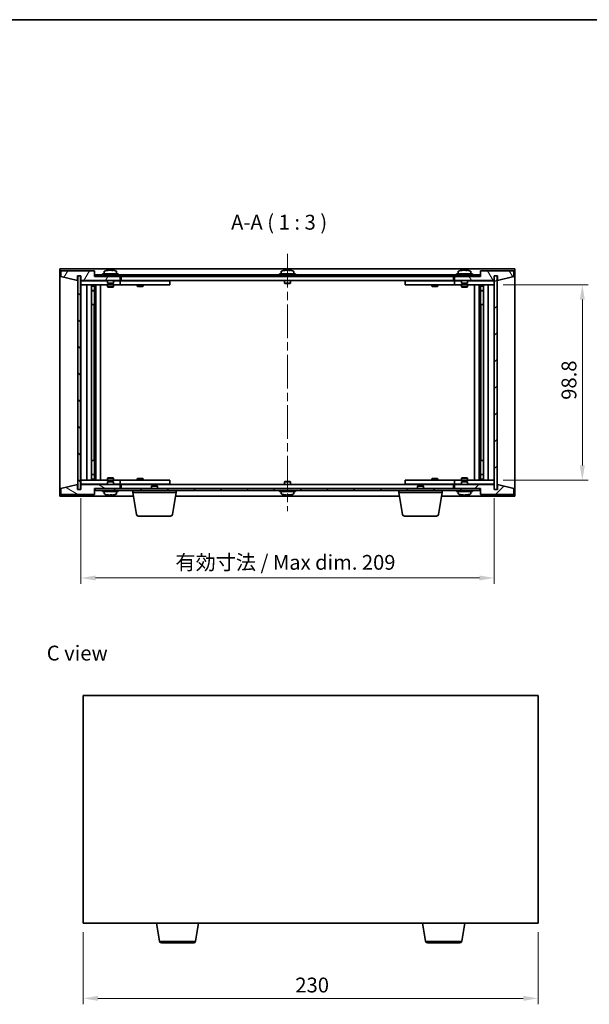
# Model space of a CAD drawing. Units: millimetres. Extents: x 43 to 6164, y 24 to 867.
# Drawn here: x 1839 to 2127, y 369 to 867 of the extents above; entities that cross this region are included whole.
import ezdxf

# ---------------------------------------------------------------- set-up
doc = ezdxf.new("R2010")
doc.units = ezdxf.units.MM
doc.header["$LTSCALE"] = 3
doc.linetypes.add('CHAIN', pattern=[0.3543, 0.2362, -0.0295, 0.0591, -0.0295])
doc.layers.get('Defpoints').update_dxf_attribs({"lineweight": 25})
for name, color, linetype, lineweight in [('Border (ISO)', 7, 'Continuous', 35), ('Centerline (ISO)', 131, 'Continuous', 18), ('Dimension (ISO)', 7, 'Continuous', 18), ('Dimension (ISO) @ 1', 7, 'Continuous', 18), ('Hatch (ISO)', 1, 'Continuous', 18), ('Symbol (ISO)', 7, 'Continuous', 18), ('Visible (ISO)', 7, 'Continuous', 35), ('Visible Narrow (ISO)', 7, 'Continuous', 25)]:
    doc.layers.add(name, color=color, linetype=linetype, lineweight=lineweight)
doc.styles.add('Note Text (TK)', font='txt')
doc.dimstyles.new('Default - Method 1b (TK)', dxfattribs={"dimscale": 3, "dimtxt": 2.5, "dimasz": 2.5, "dimexe": 1, "dimexo": 1.5, "dimgap": 1, "dimtad": 1, "dimtoh": 1, "dimrnd": 1e-08, "dimdsep": 46, "dimtxsty": 'Note Text (TK)', "dimcen": 0.09, "dimdle": 5, "dimclrd": 100, "dimclre": 100, "dimclrt": 7, "dimadec": 1, "dimazin": 1, "dimtfac": 1, "dimtmove": 0, "dimatfit": 3, "dimfxl": 1, "dimtolj": 1, "dimlwd": -1, "dimlwe": -1, "dimarcsym": 0})
pattern_1 = [(45, (1183, 8e-07), (-6.73519, 6.73519), [])]
pattern_2 = [(135.0002, (1183, 8e-07), (-6.73517, -6.73522), [])]

# ---------------------------------------------------------------- blocks, each defined once
blk = doc.blocks.new('図面枠 tk図枠')
at = {"layer": 'Border (ISO)'}
blk.add_line((14.5, 289), (405.5, 289), dxfattribs=at)
blk = doc.blocks.new('*D47')
at = {"layer": 'Defpoints', "color": 0}
for p in [(1871.08, 410.47), (2101.08, 410.47), (2101.08, 372.47)]:
    blk.add_point(p, dxfattribs=at)
at = {"layer": 'Dimension (ISO)', "color": 100}
for p, q in [((1871.08, 405.97), (1871.08, 369.47)), ((2101.08, 405.97), (2101.08, 369.47)), ((1878.58, 372.47), (2093.58, 372.47))]:
    blk.add_line(p, q, dxfattribs=at)
for points in [[(1878.58, 373.72), (1878.58, 371.22), (1871.08, 372.47)], [(2093.58, 373.72), (2093.58, 371.22), (2101.08, 372.47)]]:
    blk.add_solid(points, dxfattribs=at)
at = {"layer": 'Dimension (ISO)', "color": 7, "insert": (1978.37, 379.22), "char_height": 7.5, "attachment_point": 4, "style": 'Note Text (TK)'}
blk.add_mtext('\\A1;230', dxfattribs=at)
blk = doc.blocks.new('*D52')
at = {"layer": 'Defpoints', "color": 0}
for p in [(2078.9, 733.05), (2078.9, 634.25), (2123.46, 634.25)]:
    blk.add_point(p, dxfattribs=at)
at = {"layer": 'Dimension (ISO)', "color": 100}
for p, q in [((2083.4, 733.05), (2126.46, 733.05)), ((2123.46, 725.55), (2123.46, 641.75)), ((2083.4, 634.25), (2126.46, 634.25))]:
    blk.add_line(p, q, dxfattribs=at)
for points in [[(2122.21, 725.55), (2124.71, 725.55), (2123.46, 733.05)], [(2122.21, 641.75), (2124.71, 641.75), (2123.46, 634.25)]]:
    blk.add_solid(points, dxfattribs=at)
at = {"layer": 'Dimension (ISO)', "color": 7, "insert": (2116.71, 674.92), "char_height": 7.5, "attachment_point": 4, "rotation": 90, "style": 'Note Text (TK)'}
blk.add_mtext('\\A1;98.8', dxfattribs=at)
blk = doc.blocks.new('*D53')
at = {"layer": 'Defpoints', "color": 0}
for p in [(1869.9, 629.65), (2078.9, 629.65), (2078.9, 584.89)]:
    blk.add_point(p, dxfattribs=at)
at = {"layer": 'Dimension (ISO)', "color": 100}
for p, q in [((1869.9, 625.15), (1869.9, 581.89)), ((2078.9, 625.15), (2078.9, 581.89)), ((1877.4, 584.89), (2071.4, 584.89))]:
    blk.add_line(p, q, dxfattribs=at)
for points in [[(1877.4, 586.14), (1877.4, 583.64), (1869.9, 584.89)], [(2071.4, 586.14), (2071.4, 583.64), (2078.9, 584.89)]]:
    blk.add_solid(points, dxfattribs=at)
at = {"layer": 'Dimension (ISO)', "color": 7, "insert": (1917.77, 592.8), "char_height": 7.5, "attachment_point": 4, "style": 'Note Text (TK)'}
blk.add_mtext('\\A1;\\fＭＳ Ｐゴシック|b0|i0;\\H7.4619;有効寸法 / Max dim. 209', dxfattribs=at)

msp = doc.modelspace()

# ---------------------------------------------------------------- hatches: boundary and pattern name
at = {"layer": 'Hatch (ISO)'}
h = msp.add_hatch(dxfattribs=at)
h.set_pattern_fill('ANSI31', color=256, scale=76.2, angle=14.999978, style=0)
h.set_pattern_definition([(60, (1183, 8e-07), (-8.24889, 4.7625), [])])
h.paths.add_polyline_path([(1876.8959, 740.1531), (1859.8959, 740.1531), (1859.8959, 737.1531), (1868.2959, 735.1531), (1868.2959, 737.6531), (1868.3459, 737.6531), (1869.8459, 737.6531), (1869.8959, 737.6531), (1869.8959, 735.1531), (1889.8959, 735.1531), (1889.8959, 737.1531), (1877.1459, 737.1531), (1876.8959, 737.1531)])
h = msp.add_hatch(dxfattribs=at)
h.set_pattern_fill('ANSI31', color=256, scale=76.2, angle=90.00021, style=0)
h.set_pattern_definition(pattern_2)
h.paths.add_polyline_path([(1869.8459, 737.6531), (1868.3459, 737.6531), (1868.3459, 629.6531), (1869.8459, 629.6531)])
h = msp.add_hatch(dxfattribs=at)
h.set_pattern_fill('ANSI31', color=256, scale=76.2, angle=-14.999978, style=0)
h.set_pattern_definition([(30, (1183, 8e-07), (-4.7625, 8.24889), [])])
h.paths.add_polyline_path([(2071.6459, 738.1531), (1877.1459, 738.1531), (1877.1459, 737.1531), (1889.8959, 737.1531), (2058.8959, 737.1531), (2071.6459, 737.1531)])
h = msp.add_hatch(dxfattribs=at)
h.set_pattern_fill('ANSI31', color=256, scale=76.2, angle=75.000175, style=0)
h.set_pattern_definition([(120.0002, (1183, 8e-07), (-8.24888, -4.762525), [])])
h.paths.add_polyline_path([(2088.8959, 740.1531), (2071.8959, 740.1531), (2071.8959, 737.1531), (2071.6459, 737.1531), (2058.8959, 737.1531), (2058.8959, 735.1531), (2078.8959, 735.1531), (2078.8959, 737.6531), (2078.9459, 737.6531), (2080.4459, 737.6531), (2080.4959, 737.6531), (2080.4959, 735.1531), (2088.8959, 737.1531)])
h = msp.add_hatch(dxfattribs=at)
h.set_pattern_fill('ANSI31', color=256, scale=76.2, style=0)
h.set_pattern_definition(pattern_1)
h.paths.add_polyline_path([(2080.4459, 737.6531), (2078.9459, 737.6531), (2078.9459, 629.6531), (2080.4459, 629.6531)])
h = msp.add_hatch(dxfattribs=at)
h.set_pattern_fill('ANSI31', color=256, scale=76.2, angle=105.000246, style=0)
h.set_pattern_definition([(150.0002, (1183, 8e-07), (-4.76246, -8.24891), [])])
h.paths.add_polyline_path([(1859.8959, 627.1531), (1876.8959, 627.1531), (1876.8959, 630.1531), (1877.1459, 630.1531), (1889.8959, 630.1531), (1889.8959, 632.1531), (1869.8959, 632.1531), (1869.8959, 629.6531), (1869.8459, 629.6531), (1868.3459, 629.6531), (1868.2959, 629.6531), (1868.2959, 632.1531), (1859.8959, 630.1531)])
h = msp.add_hatch(dxfattribs=at)
h.set_pattern_fill('ANSI31', color=256, scale=76.2, style=0)
h.set_pattern_definition(pattern_1)
h.paths.add_polyline_path([(2071.8959, 627.1531), (2088.8959, 627.1531), (2088.8959, 630.1531), (2080.4959, 632.1531), (2080.4959, 629.6531), (2080.4459, 629.6531), (2078.9459, 629.6531), (2078.8959, 629.6531), (2078.8959, 632.1531), (2058.8959, 632.1531), (2058.8959, 630.1531), (2071.6459, 630.1531), (2071.8959, 630.1531)])
h = msp.add_hatch(dxfattribs=at)
h.set_pattern_fill('ANSI31', color=256, scale=76.2, angle=90.00021, style=0)
h.set_pattern_definition(pattern_2)
h.paths.add_polyline_path([(1877.1459, 630.1531), (1877.1459, 629.1531), (2071.6459, 629.1531), (2071.6459, 630.1531), (2058.8959, 630.1531), (1889.8959, 630.1531)])

# ---------------------------------------------------------------- linework, layer by layer
at = {"layer": 'Centerline (ISO)', "linetype": 'CHAIN', "ltscale": 23.990969}
msp.add_line((1974.3959, 748.6531), (1974.3959, 618.6531), dxfattribs=at)
at = {"layer": 'Visible (ISO)'}
for p, q in [((1859.3959, 626.1531), (1859.3959, 741.1531)), ((1859.3959, 741.1531), (2089.3959, 741.1531)), ((1876.8959, 740.1531), (1859.8959, 740.1531)), ((1859.8959, 740.1531), (1859.8959, 737.1531)), ((1859.8959, 737.1531), (1868.2959, 735.1531)), ((1868.2959, 735.1531), (1868.2959, 737.6531)), ((1868.2959, 737.6531), (1869.8959, 737.6531)), ((1869.8459, 737.6531), (1868.3459, 737.6531)), ((1868.3459, 737.6531), (1868.3459, 629.6531)), ((1869.8459, 629.6531), (1869.8459, 737.6531)), ((1869.8959, 737.6531), (1869.8959, 735.1531)), ((1876.8959, 737.1531), (1876.8959, 740.1531)), ((1889.8959, 737.1531), (1876.8959, 737.1531)), ((2071.6459, 738.1531), (1877.1459, 738.1531)), ((1877.1459, 738.1531), (1877.1459, 737.1531)), ((1877.1459, 737.1531), (2071.6459, 737.1531)), ((1888.8959, 738.6531), (1880.8959, 738.6531)), ((1880.8959, 738.6531), (1880.8959, 738.1531)), ((1881.7459, 739.8207), (1881.7459, 738.6531)), ((1884.1031, 740.4593), (1884.1031, 740.5074)), ((1885.6886, 740.3368), (1885.6886, 740.5074)), ((1888.0459, 739.8207), (1888.0459, 738.6531)), ((1888.8959, 738.6531), (1888.8959, 738.1531)), ((1889.8959, 735.1531), (1889.8959, 737.1531)), ((1890.3959, 735.1531), (1890.3959, 737.1531)), ((1978.3959, 738.6531), (1970.3959, 738.6531)), ((1970.3959, 738.6531), (1970.3959, 738.1531)), ((1971.2459, 739.8207), (1971.2459, 738.6531)), ((1973.6031, 740.4593), (1973.6031, 740.5074)), ((1975.1886, 740.3368), (1975.1886, 740.5074)), ((1977.5459, 739.8207), (1977.5459, 738.6531)), ((1978.3959, 738.6531), (1978.3959, 738.1531)), ((2058.3959, 737.1531), (2058.3959, 735.1531)), ((2071.8959, 737.1531), (2058.8959, 737.1531)), ((2058.8959, 737.1531), (2058.8959, 735.1531)), ((2067.8959, 738.6531), (2059.8959, 738.6531)), ((2059.8959, 738.6531), (2059.8959, 738.1531)), ((2060.7459, 739.8207), (2060.7459, 738.6531)), ((2063.1031, 740.4593), (2063.1031, 740.5074)), ((2064.6886, 740.3368), (2064.6886, 740.5074)), ((2067.0459, 739.8207), (2067.0459, 738.6531)), ((2067.8959, 738.6531), (2067.8959, 738.1531)), ((2071.6459, 737.1531), (2071.6459, 738.1531)), ((2088.8959, 740.1531), (2071.8959, 740.1531)), ((2071.8959, 740.1531), (2071.8959, 737.1531)), ((2078.8959, 735.1531), (2078.8959, 737.6531)), ((2078.8959, 737.6531), (2080.4959, 737.6531)), ((2080.4459, 737.6531), (2078.9459, 737.6531)), ((2078.9459, 737.6531), (2078.9459, 629.6531)), ((2080.4459, 629.6531), (2080.4459, 737.6531)), ((2080.4959, 737.6531), (2080.4959, 735.1531)), ((2080.4959, 735.1531), (2088.8959, 737.1531)), ((2088.8959, 737.1531), (2088.8959, 740.1531)), ((2089.3959, 741.1531), (2089.3959, 626.1531)), ((1869.8959, 735.1531), (1889.8959, 735.1531)), ((1869.8959, 735.0531), (1869.8959, 733.0531)), ((1869.8959, 735.0531), (1870.8959, 735.0531)), ((1870.8959, 733.0531), (1869.8959, 733.0531)), ((1869.8959, 733.0531), (1869.8959, 634.2531)), ((1883.3959, 735.0531), (1870.8959, 735.0531)), ((1870.8959, 733.0531), (1888.8959, 733.0531)), ((1872.8959, 634.2531), (1872.8959, 733.0531)), ((1875.3459, 733.0531), (1875.3459, 634.2531)), ((1875.3459, 732.7065), (1876.6925, 732.7065)), ((1875.3459, 732.3998), (1876.8459, 732.3998)), ((1876.6925, 733.0531), (1876.6925, 732.7065)), ((1876.6925, 732.7065), (1876.8459, 732.3998)), ((1876.8459, 733.0531), (1876.8459, 723.0531)), ((1876.8459, 732.3998), (1876.8459, 730.2031)), ((1877.4459, 733.0531), (1877.4459, 634.2531)), ((1879.8959, 733.0531), (1879.8959, 634.2531)), ((1883.3959, 735.1531), (1883.3959, 733.9031)), ((1886.3959, 733.9031), (1883.3959, 733.9031)), ((1883.6459, 733.6531), (1883.3959, 733.9031)), ((1883.3959, 733.0531), (1883.3959, 732.0031)), ((1883.3959, 732.0031), (1886.3959, 732.0031)), ((1883.7026, 731.8498), (1883.3959, 732.0031)), ((1883.6459, 733.6531), (1886.1459, 733.6531)), ((1886.0891, 731.8498), (1883.7026, 731.8498)), ((1886.0891, 731.8498), (1886.3959, 732.0031)), ((1886.1459, 733.6531), (1886.3959, 733.9031)), ((1886.3959, 735.1531), (1886.3959, 733.9031)), ((1888.8959, 735.0531), (1886.3959, 735.0531)), ((1886.3959, 733.0531), (1886.3959, 732.0031)), ((1888.8959, 735.0531), (1889.8959, 735.0531)), ((1889.8959, 733.0531), (1888.8959, 733.0531)), ((1889.8959, 735.0531), (1889.8959, 733.0531)), ((1890.8959, 735.0531), (1889.8959, 735.0531)), ((1889.8959, 733.0531), (1890.8959, 733.0531)), ((2058.3959, 735.1531), (1890.3959, 735.1531)), ((1913.8959, 735.0531), (1890.8959, 735.0531)), ((1890.8959, 733.0531), (1913.8959, 733.0531)), ((1898.3959, 733.0531), (1898.3959, 732.3031)), ((1898.3959, 732.3031), (1901.3959, 732.3031)), ((1898.7026, 732.1498), (1898.3959, 732.3031)), ((1898.5492, 735.1531), (1898.5492, 735.0531)), ((1901.0891, 732.1498), (1898.7026, 732.1498)), ((1901.0891, 732.1498), (1901.3959, 732.3031)), ((1901.2425, 735.1531), (1901.2425, 735.0531)), ((1901.3959, 733.0531), (1901.3959, 732.3031)), ((1913.8959, 735.0531), (1914.8959, 735.0531)), ((1914.8959, 733.0531), (1913.8959, 733.0531)), ((1914.8959, 735.0531), (1914.8959, 733.0531)), ((1972.8959, 735.1531), (1972.8959, 733.9031)), ((1975.8959, 733.9031), (1972.8959, 733.9031)), ((1973.1459, 733.6531), (1972.8959, 733.9031)), ((1973.1459, 733.6531), (1975.6459, 733.6531)), ((1975.6459, 733.6531), (1975.8959, 733.9031)), ((1975.8959, 735.1531), (1975.8959, 733.9031)), ((2033.8959, 735.0531), (2034.8959, 735.0531)), ((2033.8959, 733.0531), (2033.8959, 735.0531)), ((2034.8959, 733.0531), (2033.8959, 733.0531)), ((2057.8959, 735.0531), (2034.8959, 735.0531)), ((2034.8959, 733.0531), (2057.8959, 733.0531)), ((2047.3959, 733.0531), (2047.3959, 732.3031)), ((2047.3959, 732.3031), (2050.3959, 732.3031)), ((2047.7026, 732.1498), (2047.3959, 732.3031)), ((2047.5492, 735.1531), (2047.5492, 735.0531)), ((2050.0891, 732.1498), (2047.7026, 732.1498)), ((2050.0891, 732.1498), (2050.3959, 732.3031)), ((2050.2425, 735.1531), (2050.2425, 735.0531)), ((2050.3959, 733.0531), (2050.3959, 732.3031)), ((2058.8959, 735.0531), (2057.8959, 735.0531)), ((2057.8959, 733.0531), (2058.8959, 733.0531)), ((2058.8959, 735.1531), (2078.8959, 735.1531)), ((2058.8959, 735.0531), (2059.8959, 735.0531)), ((2058.8959, 733.0531), (2058.8959, 735.0531)), ((2059.8959, 733.0531), (2058.8959, 733.0531)), ((2062.3959, 735.0531), (2059.8959, 735.0531)), ((2059.8959, 733.0531), (2077.8959, 733.0531)), ((2062.3959, 735.1531), (2062.3959, 733.9031)), ((2065.3959, 733.9031), (2062.3959, 733.9031)), ((2062.6459, 733.6531), (2062.3959, 733.9031)), ((2062.3959, 733.0531), (2062.3959, 732.0031)), ((2062.3959, 732.0031), (2065.3959, 732.0031)), ((2062.7026, 731.8498), (2062.3959, 732.0031)), ((2062.6459, 733.6531), (2065.1459, 733.6531)), ((2065.0891, 731.8498), (2062.7026, 731.8498)), ((2065.0891, 731.8498), (2065.3959, 732.0031)), ((2065.1459, 733.6531), (2065.3959, 733.9031)), ((2065.3959, 735.1531), (2065.3959, 733.9031)), ((2077.8959, 735.0531), (2065.3959, 735.0531)), ((2065.3959, 733.0531), (2065.3959, 732.0031)), ((2068.8959, 634.2531), (2068.8959, 733.0531)), ((2071.3459, 634.2531), (2071.3459, 733.0531)), ((2071.9459, 723.0531), (2071.9459, 733.0531)), ((2072.0992, 732.7065), (2071.9459, 732.3998)), ((2071.9459, 732.3998), (2073.4459, 732.3998)), ((2071.9459, 732.3998), (2071.9459, 730.2031)), ((2072.0992, 733.0531), (2072.0992, 732.7065)), ((2072.0992, 732.7065), (2073.4459, 732.7065)), ((2073.4459, 634.2531), (2073.4459, 733.0531)), ((2075.8959, 733.0531), (2075.8959, 634.2531)), ((2077.8959, 735.0531), (2078.8959, 735.0531)), ((2078.8959, 733.0531), (2077.8959, 733.0531)), ((2078.8959, 733.0531), (2078.8959, 735.0531)), ((2078.8959, 634.2531), (2078.8959, 733.0531)), ((1875.3459, 730.2031), (1876.8459, 730.2031)), ((1876.5391, 730.0498), (1875.3459, 730.0498)), ((1876.5391, 730.0498), (1876.8459, 730.2031)), ((2071.9459, 730.2031), (2073.4459, 730.2031)), ((2072.2526, 730.0498), (2071.9459, 730.2031)), ((2073.4459, 730.0498), (2072.2526, 730.0498)), ((1876.6459, 723.0531), (1875.3459, 723.0531)), ((1876.8459, 723.0531), (1876.6459, 723.0531)), ((1876.6459, 723.0531), (1876.6459, 644.2531)), ((2072.1459, 723.0531), (2071.9459, 723.0531)), ((2072.1459, 644.2531), (2072.1459, 723.0531)), ((2073.4459, 723.0531), (2072.1459, 723.0531)), ((1875.3459, 644.2531), (1876.6459, 644.2531)), ((1876.6459, 644.2531), (1876.8459, 644.2531)), ((1876.8459, 644.2531), (1876.8459, 634.2531)), ((2071.9459, 634.2531), (2071.9459, 644.2531)), ((2071.9459, 644.2531), (2072.1459, 644.2531)), ((2072.1459, 644.2531), (2073.4459, 644.2531)), ((1875.3459, 637.2565), (1876.5391, 637.2565)), ((1876.8459, 637.1031), (1875.3459, 637.1031)), ((1876.5391, 637.2565), (1876.8459, 637.1031)), ((1876.8459, 634.9065), (1876.8459, 637.1031)), ((2072.2526, 637.2565), (2071.9459, 637.1031)), ((2073.4459, 637.1031), (2071.9459, 637.1031)), ((2071.9459, 634.9065), (2071.9459, 637.1031)), ((2072.2526, 637.2565), (2073.4459, 637.2565)), ((1868.2959, 632.1531), (1859.8959, 630.1531)), ((1868.2959, 629.6531), (1868.2959, 632.1531)), ((1869.8959, 634.2531), (1869.8959, 632.2531)), ((1869.8959, 634.2531), (1870.8959, 634.2531)), ((1870.8959, 632.2531), (1869.8959, 632.2531)), ((1889.8959, 632.1531), (1869.8959, 632.1531)), ((1869.8959, 632.1531), (1869.8959, 629.6531)), ((1888.8959, 634.2531), (1870.8959, 634.2531)), ((1870.8959, 632.2531), (1883.3959, 632.2531)), ((1876.8459, 634.9065), (1875.3459, 634.9065)), ((1876.6925, 634.5998), (1875.3459, 634.5998)), ((1876.6925, 634.5998), (1876.8459, 634.9065)), ((1876.6925, 634.2531), (1876.6925, 634.5998)), ((1883.7026, 635.4565), (1883.3959, 635.3031)), ((1886.3959, 635.3031), (1883.3959, 635.3031)), ((1883.3959, 634.2531), (1883.3959, 635.3031)), ((1883.6459, 633.6531), (1883.3959, 633.4031)), ((1883.3959, 633.4031), (1886.3959, 633.4031)), ((1883.3959, 632.1531), (1883.3959, 633.4031)), ((1886.1459, 633.6531), (1883.6459, 633.6531)), ((1883.7026, 635.4565), (1886.0891, 635.4565)), ((1886.0891, 635.4565), (1886.3959, 635.3031)), ((1886.1459, 633.6531), (1886.3959, 633.4031)), ((1886.3959, 634.2531), (1886.3959, 635.3031)), ((1886.3959, 632.1531), (1886.3959, 633.4031)), ((1886.3959, 632.2531), (1888.8959, 632.2531)), ((1888.8959, 634.2531), (1889.8959, 634.2531)), ((1889.8959, 632.2531), (1888.8959, 632.2531)), ((1889.8959, 634.2531), (1889.8959, 632.2531)), ((1890.8959, 634.2531), (1889.8959, 634.2531)), ((1889.8959, 632.2531), (1890.8959, 632.2531)), ((1889.8959, 630.1531), (1889.8959, 632.1531)), ((1890.3959, 630.1531), (1890.3959, 632.1531)), ((1890.3959, 632.1531), (2058.3959, 632.1531)), ((1913.8959, 634.2531), (1890.8959, 634.2531)), ((1890.8959, 632.2531), (1913.8959, 632.2531)), ((1898.7026, 635.1565), (1898.3959, 635.0031)), ((1901.3959, 635.0031), (1898.3959, 635.0031)), ((1898.3959, 634.2531), (1898.3959, 635.0031)), ((1898.5492, 632.1531), (1898.5492, 632.2531)), ((1898.7026, 635.1565), (1901.0891, 635.1565)), ((1901.0891, 635.1565), (1901.3959, 635.0031)), ((1901.2425, 632.1531), (1901.2425, 632.2531)), ((1901.3959, 634.2531), (1901.3959, 635.0031)), ((1913.8959, 634.2531), (1914.8959, 634.2531)), ((1914.8959, 632.2531), (1913.8959, 632.2531)), ((1914.8959, 634.2531), (1914.8959, 632.2531)), ((1973.1459, 633.6531), (1972.8959, 633.4031)), ((1972.8959, 633.4031), (1975.8959, 633.4031)), ((1972.8959, 632.1531), (1972.8959, 633.4031)), ((1975.6459, 633.6531), (1973.1459, 633.6531)), ((1975.6459, 633.6531), (1975.8959, 633.4031)), ((1975.8959, 632.1531), (1975.8959, 633.4031)), ((2033.8959, 634.2531), (2034.8959, 634.2531)), ((2033.8959, 632.2531), (2033.8959, 634.2531)), ((2034.8959, 632.2531), (2033.8959, 632.2531)), ((2057.8959, 634.2531), (2034.8959, 634.2531)), ((2034.8959, 632.2531), (2057.8959, 632.2531)), ((2047.7026, 635.1565), (2047.3959, 635.0031)), ((2050.3959, 635.0031), (2047.3959, 635.0031)), ((2047.3959, 634.2531), (2047.3959, 635.0031)), ((2047.5492, 632.1531), (2047.5492, 632.2531)), ((2047.7026, 635.1565), (2050.0891, 635.1565)), ((2050.0891, 635.1565), (2050.3959, 635.0031)), ((2050.2425, 632.1531), (2050.2425, 632.2531)), ((2050.3959, 634.2531), (2050.3959, 635.0031)), ((2058.8959, 634.2531), (2057.8959, 634.2531)), ((2057.8959, 632.2531), (2058.8959, 632.2531)), ((2058.3959, 632.1531), (2058.3959, 630.1531)), ((2058.8959, 634.2531), (2059.8959, 634.2531)), ((2058.8959, 632.2531), (2058.8959, 634.2531)), ((2059.8959, 632.2531), (2058.8959, 632.2531)), ((2078.8959, 632.1531), (2058.8959, 632.1531)), ((2058.8959, 632.1531), (2058.8959, 630.1531)), ((2077.8959, 634.2531), (2059.8959, 634.2531)), ((2059.8959, 632.2531), (2062.3959, 632.2531)), ((2062.7026, 635.4565), (2062.3959, 635.3031)), ((2065.3959, 635.3031), (2062.3959, 635.3031)), ((2062.3959, 634.2531), (2062.3959, 635.3031)), ((2062.6459, 633.6531), (2062.3959, 633.4031)), ((2062.3959, 633.4031), (2065.3959, 633.4031)), ((2062.3959, 632.1531), (2062.3959, 633.4031)), ((2065.1459, 633.6531), (2062.6459, 633.6531)), ((2062.7026, 635.4565), (2065.0891, 635.4565)), ((2065.0891, 635.4565), (2065.3959, 635.3031)), ((2065.1459, 633.6531), (2065.3959, 633.4031)), ((2065.3959, 634.2531), (2065.3959, 635.3031)), ((2065.3959, 632.1531), (2065.3959, 633.4031)), ((2065.3959, 632.2531), (2077.8959, 632.2531)), ((2073.4459, 634.9065), (2071.9459, 634.9065)), ((2072.0992, 634.5998), (2071.9459, 634.9065)), ((2073.4459, 634.5998), (2072.0992, 634.5998)), ((2072.0992, 634.2531), (2072.0992, 634.5998)), ((2077.8959, 634.2531), (2078.8959, 634.2531)), ((2078.8959, 632.2531), (2077.8959, 632.2531)), ((2078.8959, 632.2531), (2078.8959, 634.2531)), ((2078.8959, 629.6531), (2078.8959, 632.1531)), ((2088.8959, 630.1531), (2080.4959, 632.1531)), ((2080.4959, 632.1531), (2080.4959, 629.6531)), ((1859.8959, 630.1531), (1859.8959, 627.1531)), ((1859.8959, 627.1531), (1876.8959, 627.1531)), ((1869.8959, 629.6531), (1868.2959, 629.6531)), ((1868.3459, 629.6531), (1869.8459, 629.6531)), ((1876.8959, 627.1531), (1876.8959, 630.1531)), ((1876.8959, 630.1531), (1889.8959, 630.1531)), ((1877.1459, 630.1531), (1877.1459, 629.1531)), ((2071.6459, 630.1531), (1877.1459, 630.1531)), ((1877.1459, 629.1531), (2071.6459, 629.1531)), ((1880.8959, 628.6531), (1880.8959, 629.1531)), ((1880.8959, 628.6531), (1888.8959, 628.6531)), ((1881.7459, 627.4856), (1881.7459, 628.6531)), ((1885.4506, 626.9689), (1885.4506, 626.8206)), ((1888.0459, 627.4856), (1888.0459, 628.6531)), ((1888.8959, 628.6531), (1888.8959, 629.1531)), ((1896.1459, 628.1531), (1896.1459, 629.1531)), ((1918.1459, 628.1531), (1896.1459, 628.1531)), ((1898.0066, 616.9887), (1896.1459, 628.1531)), ((1905.9526, 631.6531), (1905.6459, 631.3463)), ((1908.6459, 631.3463), (1905.6459, 631.3463)), ((1905.6459, 630.1531), (1905.6459, 631.3463)), ((1905.9526, 631.6531), (1908.3391, 631.6531)), ((1908.3391, 631.6531), (1908.6459, 631.3463)), ((1908.6459, 630.1531), (1908.6459, 631.3463)), ((1916.2851, 616.9887), (1918.1459, 628.1531)), ((1918.1459, 628.1531), (1918.1459, 629.1531)), ((1970.3959, 628.6531), (1970.3959, 629.1531)), ((1970.3959, 628.6531), (1978.3959, 628.6531)), ((1971.2459, 627.4856), (1971.2459, 628.6531)), ((1975.1886, 626.9695), (1975.1886, 626.7989)), ((1977.5459, 627.4856), (1977.5459, 628.6531)), ((1978.3959, 628.6531), (1978.3959, 629.1531)), ((2030.6459, 628.1531), (2030.6459, 629.1531)), ((2052.6459, 628.1531), (2030.6459, 628.1531)), ((2032.5066, 616.9887), (2030.6459, 628.1531)), ((2040.4526, 631.6531), (2040.1459, 631.3463)), ((2043.1459, 631.3463), (2040.1459, 631.3463)), ((2040.1459, 630.1531), (2040.1459, 631.3463)), ((2040.4526, 631.6531), (2042.8391, 631.6531)), ((2042.8391, 631.6531), (2043.1459, 631.3463)), ((2043.1459, 630.1531), (2043.1459, 631.3463)), ((2050.7851, 616.9887), (2052.6459, 628.1531)), ((2052.6459, 628.1531), (2052.6459, 629.1531)), ((2058.8959, 630.1531), (2071.8959, 630.1531)), ((2059.8959, 628.6531), (2059.8959, 629.1531)), ((2059.8959, 628.6531), (2067.8959, 628.6531)), ((2060.7459, 627.4856), (2060.7459, 628.6531)), ((2064.6886, 626.9695), (2064.6886, 626.7989)), ((2067.0459, 627.4856), (2067.0459, 628.6531)), ((2067.8959, 628.6531), (2067.8959, 629.1531)), ((2071.6459, 629.1531), (2071.6459, 630.1531)), ((2071.8959, 630.1531), (2071.8959, 627.1531)), ((2071.8959, 627.1531), (2088.8959, 627.1531)), ((2080.4959, 629.6531), (2078.8959, 629.6531)), ((2078.9459, 629.6531), (2080.4459, 629.6531)), ((2088.8959, 627.1531), (2088.8959, 630.1531)), ((1896.4792, 626.1531), (1859.3959, 626.1531)), ((2030.9792, 626.1531), (1917.8125, 626.1531)), ((1973.6031, 626.847), (1973.6031, 626.7989)), ((2089.3959, 626.1531), (2052.3125, 626.1531)), ((2063.1031, 626.847), (2063.1031, 626.7989)), ((1915.2987, 616.1531), (1898.993, 616.1531)), ((2049.7987, 616.1531), (2033.493, 616.1531)), ((1871.0833, 525.471), (1871.0833, 410.471)), ((2101.0833, 525.471), (1871.0833, 525.471)), ((2101.0833, 410.471), (2101.0833, 525.471)), ((1871.0833, 410.471), (2101.0833, 410.471)), ((1909.6941, 401.3066), (1908.1667, 410.471)), ((1927.9726, 401.3066), (1929.5, 410.471)), ((2044.1941, 401.3066), (2042.6667, 410.471)), ((2062.4726, 401.3066), (2064, 410.471)), ((1926.9862, 400.471), (1910.6804, 400.471)), ((2061.4862, 400.471), (2045.1804, 400.471))]:
    msp.add_line(p, q, dxfattribs=at)
for centre, radius, start, end in [((1881.8939, 739.8207), 0.148, 112.033332, 180), ((1884.8959, 732.4029), 8.1502, 96.162764, 112.033332), ((1884.8959, 732.4029), 8.1502, 67.966668, 83.837236), ((1887.8979, 739.8207), 0.148, 0, 67.966668), ((1971.3939, 739.8207), 0.148, 112.033332, 180), ((1974.3959, 732.4029), 8.1502, 96.162764, 112.033332), ((1974.3959, 732.4029), 8.1502, 67.966668, 83.837236), ((1977.3979, 739.8207), 0.148, 0, 67.966668), ((2060.8939, 739.8207), 0.148, 112.033332, 180), ((2063.8959, 732.4029), 8.1502, 96.162764, 112.033332), ((2063.8959, 732.4029), 8.1502, 67.966668, 83.837236), ((2066.8979, 739.8207), 0.148, 0, 67.966668), ((1881.8939, 627.4856), 0.148, 180, 247.966668), ((1884.8959, 634.9034), 8.1502, 247.966668, 256.649641), ((1884.8959, 634.9034), 8.1502, 283.350359, 292.033332), ((1887.8979, 627.4856), 0.148, 292.033332, 0), ((1971.3939, 627.4856), 0.148, 180, 247.966668), ((1974.3959, 634.9034), 8.1502, 247.966668, 263.837236), ((1974.3959, 634.9034), 8.1502, 276.162764, 292.033332), ((1977.3979, 627.4856), 0.148, 292.033332, 0), ((2060.8939, 627.4856), 0.148, 180, 247.966668), ((2063.8959, 634.9034), 8.1502, 247.966668, 263.837236), ((2063.8959, 634.9034), 8.1502, 276.162764, 292.033332), ((2066.8979, 627.4856), 0.148, 292.033332, 0), ((1898.993, 617.1531), 1, 189.462322, 270), ((1915.2987, 617.1531), 1, 270, 350.537678), ((2033.493, 617.1531), 1, 189.462322, 270), ((2049.7987, 617.1531), 1, 270, 350.537678), ((1910.6804, 401.471), 1, 189.462322, 270), ((1926.9862, 401.471), 1, 270, 350.537678), ((2045.1804, 401.471), 1, 189.462322, 270), ((2061.4862, 401.471), 1, 270, 350.537678)]:
    msp.add_arc(centre, radius, start, end, dxfattribs=at)
for centre, major_axis, ratio, start_param, end_param in [((1884.6969, 732.4029), (0, 8.1418), 0.84312429, 0.13675912, 0.22922414), ((1883.3361, 732.4029), (0, 7.9375), 0.53771873, 6.23655411, 6.3298165), ((1885.0948, 732.4029), (0, 8.1418), 0.84312429, 0.13675912, 0.22922414), ((1884.5839, 732.4029), (0, 8.1418), 0.53771873, 6.05396117, 6.14642619), ((1885.8906, 732.4029), (0, 7.9375), 0.84312429, 6.23655411, 6.3298165), ((1884.6969, 732.4029), (0, 8.1418), 0.84312429, 6.13821265, 6.14642619), ((1885.2078, 732.4029), (0, 8.1418), 0.53771873, 6.05396117, 6.14642619), ((1974.1969, 732.4029), (0, 8.1418), 0.84312429, 0.13675912, 0.22922414), ((1972.8361, 732.4029), (0, 7.9375), 0.53771873, 6.23655411, 6.3298165), ((1974.5948, 732.4029), (0, 8.1418), 0.84312429, 0.13675912, 0.22922414), ((1974.0839, 732.4029), (0, 8.1418), 0.53771873, 6.05396117, 6.14642619), ((1975.3906, 732.4029), (0, 7.9375), 0.84312429, 6.23655411, 6.3298165), ((1974.1969, 732.4029), (0, 8.1418), 0.84312429, 6.13821265, 6.14642619), ((1974.7078, 732.4029), (0, 8.1418), 0.53771873, 6.05396117, 6.14642619), ((2063.6969, 732.4029), (0, 8.1418), 0.84312429, 0.13675912, 0.22922414), ((2062.3361, 732.4029), (0, 7.9375), 0.53771873, 6.23655411, 6.3298165), ((2064.0948, 732.4029), (0, 8.1418), 0.84312429, 0.13675912, 0.22922414), ((2063.5839, 732.4029), (0, 8.1418), 0.53771873, 6.05396117, 6.14642619), ((2064.8906, 732.4029), (0, 7.9375), 0.84312429, 6.23655411, 6.3298165), ((2063.6969, 732.4029), (0, 8.1418), 0.84312429, 6.13821265, 6.14642619), ((2064.2078, 732.4029), (0, 8.1418), 0.53771873, 6.05396117, 6.14642619), ((1883.0772, 634.9034), (0, -7.9375), 0.18341683, 6.23968461, 6.3298165), ((1884.828, 634.9034), (0, -8.1418), 0.98303523, 6.05517141, 6.14642619), ((1884.9637, 634.9034), (0, -8.1418), 0.98303523, 6.05396117, 6.14642619), ((1884.5321, 634.9034), (0, -8.1418), 0.18341683, 0.13675912, 0.22922414), ((1884.5565, 634.9034), (0, -7.9375), 0.98303523, 0.04014485, 0.0435007), ((1885.2352, 634.9034), (0, -7.9375), 0.98303523, 6.23655411, 6.3298165), ((1885.2596, 634.9034), (0, -8.1418), 0.18341683, 6.05517141, 6.14642619), ((1885.2596, 634.9034), (0, -8.1418), 0.18341683, 0.13675912, 0.22922414), ((1884.9637, 634.9034), (0, -8.1418), 0.98303523, 0.13675912, 0.22922414), ((1886.7145, 634.9034), (0, -7.9375), 0.18341683, 0.04014485, 0.04663119), ((1974.1969, 634.9034), (0, -8.1418), 0.84312429, 6.05396117, 6.14642619), ((1972.8361, 634.9034), (0, -7.9375), 0.53771873, 6.23655411, 6.3298165), ((1974.5948, 634.9034), (0, -8.1418), 0.84312429, 6.05396117, 6.14642619), ((1974.0839, 634.9034), (0, -8.1418), 0.53771873, 0.13675912, 0.22922414), ((1975.3906, 634.9034), (0, -7.9375), 0.84312429, 6.23655411, 6.3298165), ((1974.7078, 634.9034), (0, -8.1418), 0.53771873, 0.13675912, 0.22922414), ((2063.6969, 634.9034), (0, -8.1418), 0.84312429, 6.05396117, 6.14642619), ((2062.3361, 634.9034), (0, -7.9375), 0.53771873, 6.23655411, 6.3298165), ((2064.0948, 634.9034), (0, -8.1418), 0.84312429, 6.05396117, 6.14642619), ((2063.5839, 634.9034), (0, -8.1418), 0.53771873, 0.13675912, 0.22922414), ((2064.8906, 634.9034), (0, -7.9375), 0.84312429, 6.23655411, 6.3298165), ((2064.2078, 634.9034), (0, -8.1418), 0.53771873, 0.13675912, 0.22922414), ((1974.1969, 634.9034), (0, -8.1418), 0.84312429, 0.13675912, 0.14497266), ((2063.6969, 634.9034), (0, -8.1418), 0.84312429, 0.13675912, 0.14497266)]:
    msp.add_ellipse(centre, major_axis=major_axis, ratio=ratio, start_param=start_param, end_param=end_param, dxfattribs=at)
for points, knots in [([(1883.761, 740.4687), (1883.8389, 740.4814), (1883.9125, 740.4925), (1884.0258, 740.5072), (1884.0655, 740.5108), (1884.0969, 740.5108), (1884.1029, 740.5097), (1884.1029, 740.5074)], [0.2251642249, 0.2251642249, 0.2251642249, 0.2251642249, 0.2531487654, 0.2531487654, 0.2811333059, 0.2811333059, 0.2967898442, 0.2967898442, 0.2967898442, 0.2967898442]), ([(1885.1808, 740.4687), (1885.1311, 740.4814), (1885.0624, 740.4925), (1884.9007, 740.5072), (1884.8077, 740.5108), (1884.6256, 740.5108), (1884.5245, 740.5072), (1884.3302, 740.4925), (1884.2369, 740.4814), (1884.1589, 740.4687)], [0.338363496, 0.338363496, 0.338363496, 0.338363496, 0.366348036, 0.366348036, 0.394332577, 0.394332577, 0.422317117, 0.422317117, 0.450301658, 0.450301658, 0.450301658, 0.450301658]), ([(1884.8959, 740.506), (1884.9538, 740.5092), (1885.0148, 740.5108), (1885.1661, 740.5108), (1885.2672, 740.5072), (1885.4615, 740.4925), (1885.5549, 740.4814), (1885.6328, 740.4687)], [0.1506608628, 0.1506608628, 0.1506608628, 0.1506608628, 0.1691683517, 0.1691683517, 0.1971528923, 0.1971528923, 0.2251374328, 0.2251374328, 0.2251374328, 0.2251374328]), ([(1885.7709, 740.506), (1885.7413, 740.5092), (1885.7194, 740.5108), (1885.6859, 740.5108), (1885.6827, 740.5072), (1885.7173, 740.4925), (1885.755, 740.4814), (1885.8047, 740.4687)], [0.037461592, 0.037461592, 0.037461592, 0.037461592, 0.0559690811, 0.0559690811, 0.0839536216, 0.0839536216, 0.1119381621, 0.1119381621, 0.1119381621, 0.1119381621]), ([(1973.261, 740.4687), (1973.3389, 740.4814), (1973.4125, 740.4925), (1973.5258, 740.5072), (1973.5655, 740.5108), (1973.5969, 740.5108), (1973.6029, 740.5097), (1973.6029, 740.5074)], [0.2251642249, 0.2251642249, 0.2251642249, 0.2251642249, 0.2531487654, 0.2531487654, 0.2811333059, 0.2811333059, 0.2967898442, 0.2967898442, 0.2967898442, 0.2967898442]), ([(1974.6808, 740.4687), (1974.6311, 740.4814), (1974.5624, 740.4925), (1974.4007, 740.5072), (1974.3077, 740.5108), (1974.1256, 740.5108), (1974.0245, 740.5072), (1973.8302, 740.4925), (1973.7369, 740.4814), (1973.6589, 740.4687)], [0.338363496, 0.338363496, 0.338363496, 0.338363496, 0.366348036, 0.366348036, 0.394332577, 0.394332577, 0.422317117, 0.422317117, 0.450301658, 0.450301658, 0.450301658, 0.450301658]), ([(1974.3959, 740.506), (1974.4538, 740.5092), (1974.5148, 740.5108), (1974.6661, 740.5108), (1974.7672, 740.5072), (1974.9615, 740.4925), (1975.0549, 740.4814), (1975.1328, 740.4687)], [0.1506608628, 0.1506608628, 0.1506608628, 0.1506608628, 0.1691683517, 0.1691683517, 0.1971528923, 0.1971528923, 0.2251374328, 0.2251374328, 0.2251374328, 0.2251374328]), ([(1975.2709, 740.506), (1975.2413, 740.5092), (1975.2194, 740.5108), (1975.1859, 740.5108), (1975.1827, 740.5072), (1975.2173, 740.4925), (1975.255, 740.4814), (1975.3047, 740.4687)], [0.037461592, 0.037461592, 0.037461592, 0.037461592, 0.0559690811, 0.0559690811, 0.0839536216, 0.0839536216, 0.1119381621, 0.1119381621, 0.1119381621, 0.1119381621]), ([(2062.761, 740.4687), (2062.8389, 740.4814), (2062.9125, 740.4925), (2063.0258, 740.5072), (2063.0655, 740.5108), (2063.0969, 740.5108), (2063.1029, 740.5097), (2063.1029, 740.5074)], [0.2251642249, 0.2251642249, 0.2251642249, 0.2251642249, 0.2531487654, 0.2531487654, 0.2811333059, 0.2811333059, 0.2967898442, 0.2967898442, 0.2967898442, 0.2967898442]), ([(2064.1808, 740.4687), (2064.1311, 740.4814), (2064.0624, 740.4925), (2063.9007, 740.5072), (2063.8077, 740.5108), (2063.6256, 740.5108), (2063.5245, 740.5072), (2063.3302, 740.4925), (2063.2369, 740.4814), (2063.1589, 740.4687)], [0.338363496, 0.338363496, 0.338363496, 0.338363496, 0.366348036, 0.366348036, 0.394332577, 0.394332577, 0.422317117, 0.422317117, 0.450301658, 0.450301658, 0.450301658, 0.450301658]), ([(2063.8959, 740.506), (2063.9538, 740.5092), (2064.0148, 740.5108), (2064.1661, 740.5108), (2064.2672, 740.5072), (2064.4615, 740.4925), (2064.5549, 740.4814), (2064.6328, 740.4687)], [0.1506608628, 0.1506608628, 0.1506608628, 0.1506608628, 0.1691683517, 0.1691683517, 0.1971528923, 0.1971528923, 0.2251374328, 0.2251374328, 0.2251374328, 0.2251374328]), ([(2064.7709, 740.506), (2064.7413, 740.5092), (2064.7194, 740.5108), (2064.6859, 740.5108), (2064.6827, 740.5072), (2064.7173, 740.4925), (2064.755, 740.4814), (2064.8047, 740.4687)], [0.037461592, 0.037461592, 0.037461592, 0.037461592, 0.0559690811, 0.0559690811, 0.0839536216, 0.0839536216, 0.1119381621, 0.1119381621, 0.1119381621, 0.1119381621]), ([(1884.2865, 626.7988), (1884.2661, 626.7966), (1884.2406, 626.7955), (1884.1587, 626.7955), (1884.0871, 626.7991), (1883.9216, 626.8138), (1883.8277, 626.8249), (1883.7368, 626.8376)], [0.1536874441, 0.1536874441, 0.1536874441, 0.1536874441, 0.1691683517, 0.1691683517, 0.1971528923, 0.1971528923, 0.2251374328, 0.2251374328, 0.2251374328, 0.2251374328]), ([(1883.8725, 626.8376), (1883.9634, 626.8249), (1884.064, 626.8138), (1884.2572, 626.7991), (1884.3497, 626.7955), (1884.5036, 626.7955), (1884.575, 626.7991), (1884.6825, 626.8138), (1884.7188, 626.8249), (1884.7357, 626.8376)], [0, 0, 0, 0, 0.027984541, 0.027984541, 0.055969081, 0.055969081, 0.083953622, 0.083953622, 0.111938162, 0.111938162, 0.111938162, 0.111938162]), ([(1885.5051, 626.7988), (1885.4549, 626.7966), (1885.4076, 626.7955), (1885.2881, 626.7955), (1885.2167, 626.7991), (1885.1092, 626.8138), (1885.0729, 626.8249), (1885.056, 626.8376)], [0.2656523983, 0.2656523983, 0.2656523983, 0.2656523983, 0.2811333059, 0.2811333059, 0.3091178465, 0.3091178465, 0.337102387, 0.337102387, 0.337102387, 0.337102387]), ([(1885.4632, 626.8376), (1885.4462, 626.8249), (1885.4461, 626.8138), (1885.4868, 626.7991), (1885.5275, 626.7955), (1885.633, 626.7955), (1885.7046, 626.7991), (1885.8701, 626.8138), (1885.964, 626.8249), (1886.0549, 626.8376)], [0.338363496, 0.338363496, 0.338363496, 0.338363496, 0.366348036, 0.366348036, 0.394332577, 0.394332577, 0.422317117, 0.422317117, 0.450301658, 0.450301658, 0.450301658, 0.450301658]), ([(1973.6029, 626.7989), (1973.6029, 626.7966), (1973.5969, 626.7955), (1973.5655, 626.7955), (1973.5258, 626.7991), (1973.4125, 626.8138), (1973.3389, 626.8249), (1973.261, 626.8376)], [0.3786760384, 0.3786760384, 0.3786760384, 0.3786760384, 0.3943325766, 0.3943325766, 0.4223171172, 0.4223171172, 0.4503016577, 0.4503016577, 0.4503016577, 0.4503016577]), ([(1973.6589, 626.8376), (1973.7369, 626.8249), (1973.8302, 626.8138), (1974.0245, 626.7991), (1974.1256, 626.7955), (1974.3077, 626.7955), (1974.4007, 626.7991), (1974.5624, 626.8138), (1974.6311, 626.8249), (1974.6808, 626.8376)], [0.225164225, 0.225164225, 0.225164225, 0.225164225, 0.253148765, 0.253148765, 0.281133306, 0.281133306, 0.309117846, 0.309117846, 0.337102387, 0.337102387, 0.337102387, 0.337102387]), ([(1975.1328, 626.8376), (1975.0549, 626.8249), (1974.9615, 626.8138), (1974.7672, 626.7991), (1974.6661, 626.7955), (1974.5148, 626.7955), (1974.4538, 626.7971), (1974.3959, 626.8003)], [0, 0, 0, 0, 0.0279845405, 0.0279845405, 0.0559690811, 0.0559690811, 0.0744765702, 0.0744765702, 0.0744765702, 0.0744765702]), ([(1975.3047, 626.8376), (1975.255, 626.8249), (1975.2173, 626.8138), (1975.1827, 626.7991), (1975.1859, 626.7955), (1975.2194, 626.7955), (1975.2413, 626.7971), (1975.2709, 626.8003)], [0.1131992707, 0.1131992707, 0.1131992707, 0.1131992707, 0.1411838112, 0.1411838112, 0.1691683517, 0.1691683517, 0.1876758409, 0.1876758409, 0.1876758409, 0.1876758409]), ([(2063.1029, 626.7989), (2063.1029, 626.7966), (2063.0969, 626.7955), (2063.0655, 626.7955), (2063.0258, 626.7991), (2062.9125, 626.8138), (2062.8389, 626.8249), (2062.761, 626.8376)], [0.3786760384, 0.3786760384, 0.3786760384, 0.3786760384, 0.3943325766, 0.3943325766, 0.4223171172, 0.4223171172, 0.4503016577, 0.4503016577, 0.4503016577, 0.4503016577]), ([(2063.1589, 626.8376), (2063.2369, 626.8249), (2063.3302, 626.8138), (2063.5245, 626.7991), (2063.6256, 626.7955), (2063.8077, 626.7955), (2063.9007, 626.7991), (2064.0624, 626.8138), (2064.1311, 626.8249), (2064.1808, 626.8376)], [0.225164225, 0.225164225, 0.225164225, 0.225164225, 0.253148765, 0.253148765, 0.281133306, 0.281133306, 0.309117846, 0.309117846, 0.337102387, 0.337102387, 0.337102387, 0.337102387]), ([(2064.6328, 626.8376), (2064.5549, 626.8249), (2064.4615, 626.8138), (2064.2672, 626.7991), (2064.1661, 626.7955), (2064.0148, 626.7955), (2063.9538, 626.7971), (2063.8959, 626.8003)], [0, 0, 0, 0, 0.0279845405, 0.0279845405, 0.0559690811, 0.0559690811, 0.0744765702, 0.0744765702, 0.0744765702, 0.0744765702]), ([(2064.8047, 626.8376), (2064.755, 626.8249), (2064.7173, 626.8138), (2064.6827, 626.7991), (2064.6859, 626.7955), (2064.7194, 626.7955), (2064.7413, 626.7971), (2064.7709, 626.8003)], [0.1131992707, 0.1131992707, 0.1131992707, 0.1131992707, 0.1411838112, 0.1411838112, 0.1691683517, 0.1691683517, 0.1876758409, 0.1876758409, 0.1876758409, 0.1876758409])]:
    msp.add_open_spline(points, degree=3, knots=knots, dxfattribs=at)
at = {"layer": 'Visible Narrow (ISO)'}
for p, q in [((1909.6941, 401.3066), (1927.9726, 401.3066)), ((2044.1941, 401.3066), (2062.4726, 401.3066))]:
    msp.add_line(p, q, dxfattribs=at)

# ---------------------------------------------------------------- block references
at = {"xscale": 3, "yscale": 3, "zscale": 3}
msp.add_blockref('図面枠 tk図枠', (1183, 0), dxfattribs=at)

# ---------------------------------------------------------------- texts
at = {"layer": 'Symbol (ISO)', "color": 7, "insert": (1945.8995, 758.5553), "char_height": 7.5, "attachment_point": 7, "style": 'Note Text (TK)'}
msp.add_mtext('A-A ( 1 : 3 )', dxfattribs=at)
at = {"layer": 'Symbol (ISO)', "color": 7, "insert": (1852.7022, 546.9433), "char_height": 7.5, "width": 31.49123, "attachment_point": 4, "line_spacing_factor": 1.5, "style": 'Note Text (TK)'}
msp.add_mtext('{\\fＭＳ Ｐゴシック|b0|i0;C view}', dxfattribs=at)

# ---------------------------------------------------------------- dimensions: what is measured, and where the dimension line sits
at = {"layer": 'Dimension (ISO) @ 1', "color": 100}
for base, p1, p2, angle, picture, middle in [((2123.4638, 634.2531), (2078.8959, 733.0531), (2078.8959, 634.2531), 90, '*D52', (2123.4638, 683.6531)), ((2101.0833, 372.471), (1871.0833, 410.471), (2101.0833, 410.471), 180, '*D47', (1986.0833, 372.471))]:
    dim = msp.add_linear_dim(base=base, p1=p1, p2=p2, angle=angle, dimstyle='Default - Method 1b (TK)', override={"dimscale": 1, "dimtxt": 7.5, "dimasz": 7.5, "dimexe": 3, "dimexo": 4.5, "dimgap": 3, "dimtoh": 0, "dimdec": 2, "dimcen": 0.27, "dimtol": 0, "dimlim": 0, "dimtp": 0, "dimtm": 0, "dimtdec": 2, "dimtix": 0, "dimtofl": 0, "dimtmove": 0, "dimatfit": 1}, dxfattribs=at)
    dim.commit()
    dim.dimension.update_dxf_attribs({"geometry": picture, "text_midpoint": middle, "dimtype": 128})
dim = msp.add_linear_dim(base=(2078.8959, 584.8851), p1=(1869.8959, 629.6531), p2=(2078.8959, 629.6531), angle=180, text='\\fＭＳ Ｐゴシック|b0|i0;\\H7.4619;有効寸法 / Max dim. <>', dimstyle='Default - Method 1b (TK)', override={"dimscale": 1, "dimtxt": 7.5, "dimasz": 7.5, "dimexe": 3, "dimexo": 4.5, "dimgap": 3, "dimtoh": 0, "dimdec": 2, "dimcen": 0.27, "dimtol": 0, "dimlim": 0, "dimtp": 0, "dimtm": 0, "dimtdec": 2, "dimtix": 0, "dimtofl": 0, "dimtmove": 0, "dimatfit": 1}, dxfattribs=at)
dim.commit()
dim.dimension.update_dxf_attribs({"geometry": '*D53', "text_midpoint": (1974.3959, 584.8851), "dimtype": 128})

doc.saveas('drawing.dxf')
